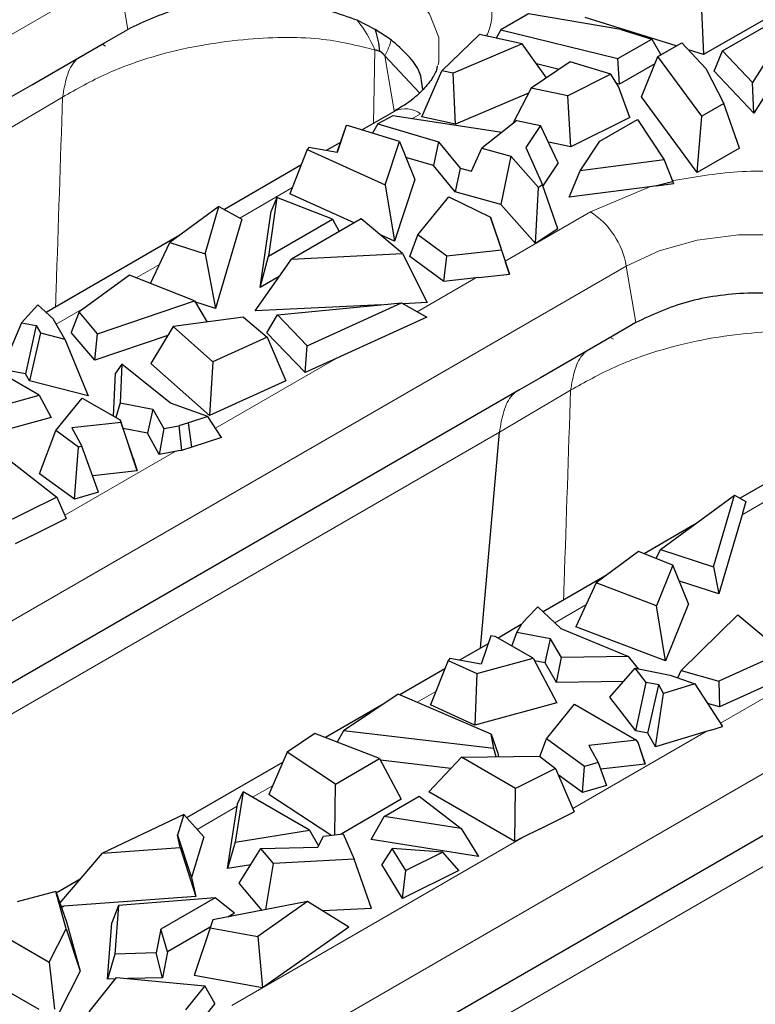
# Model space of a CAD drawing. Units: millimetres. Extents: x 0 to 420, y 0 to 297.
# Drawn here: x 139 to 150, y 92 to 107 of the extents above; entities that cross this region are included whole.
import ezdxf

# ---------------------------------------------------------------- set-up
doc = ezdxf.new("R2010")
doc.units = ezdxf.units.MM

msp = doc.modelspace()

# ---------------------------------------------------------------- linework, layer by layer
at = {"color": 8, "linetype": 'Continuous', "lineweight": 18}
for p, q in [((127.0069, 99.7334), (140.3712, 107.4484)), ((140.5165, 106.5755), (140.3712, 107.4484)), ((140.1752, 106.3178), (140.1226, 106.3482)), ((144.3058, 105.1249), (144.327, 106.2584)), ((144.4832, 106.1682), (144.6244, 105.3213)), ((145.018, 105.5942), (144.4833, 106.1683)), ((139.511, 105.5319), (138.415, 104.8864)), ((145.0334, 105.2744), (144.8961, 105.1952)), ((143.0491, 104.1289), (142.2463, 103.6655)), ((147.6526, 103.7624), (148.5681, 104.1486)), ((146.3369, 103.0028), (147.6526, 103.7624)), ((141.0048, 102.9488), (140.6489, 102.7433)), ((133.0032, 94.1491), (148.206, 102.9255)), ((148.3512, 102.0527), (148.206, 102.9255)), ((144.981, 102.2201), (145.8853, 102.7421)), ((139.8857, 102.3027), (139.4131, 102.0299)), ((148.0095, 101.7952), (147.9573, 101.8253)), ((141.8687, 100.4234), (143.7433, 101.5056)), ((146.2496, 100.3634), (147.3458, 101.009)), ((132.4546, 92.3994), (146.2499, 100.3633)), ((139.5465, 99.0828), (141.249, 100.0657)), ((150.4724, 99.3685), (149.9905, 99.0903)), ((142.6764, 90.6876), (156.0407, 98.4026)), ((149.6572, 95.8738), (153.5888, 98.1435)), ((147.5831, 97.7006), (147.1032, 97.4235)), ((145.2694, 96.3649), (144.9808, 96.1983)), ((142.1908, 88.975), (154.0846, 95.8405)), ((147.3812, 94.5599), (149.4369, 95.7466)), ((142.7489, 94.9099), (142.4431, 94.7333)), ((142.2045, 94.5955), (141.5851, 94.238)), ((142.1231, 91.5244), (146.6133, 94.1166)), ((139.5326, 93.0531), (139.4934, 93.0305))]:
    msp.add_line(p, q, dxfattribs=at)
at = {"color": 7, "linetype": 'Continuous', "lineweight": 25}
for p, q in [((149.3609, 106.9869), (149.399, 106.1856)), ((149.6918, 106.2439), (150.8256, 106.8984)), ((146.6995, 106.816), (146.2705, 106.5684)), ((148.1227, 106.5747), (146.6995, 106.816)), ((148.9749, 106.3187), (147.5739, 106.7583)), ((150.3919, 106.7588), (149.399, 106.1856)), ((144.3348, 106.5755), (144.056, 106.7158)), ((140.1577, 106.3684), (140.5165, 106.5755)), ((144.5778, 106.4145), (144.3348, 106.5755)), ((145.3631, 105.9368), (145.9415, 106.4974)), ((146.601, 106.3517), (145.9415, 106.4974)), ((146.2705, 106.5684), (146.2011, 106.4401)), ((146.2705, 106.5684), (148.0774, 106.1233)), ((148.1227, 106.5747), (148.5999, 106.4249)), ((139.0455, 105.7264), (140.1577, 106.3684)), ((146.601, 106.3517), (145.5374, 105.8987)), ((146.9757, 105.828), (146.601, 106.3517)), ((148.0774, 106.1233), (148.5999, 106.4249)), ((148.5999, 106.4249), (148.7381, 106.1819)), ((148.6911, 106.1548), (149.0609, 106.3683)), ((149.4342, 105.9718), (149.0609, 106.3683)), ((150.5365, 106.3603), (150.1516, 105.7555)), ((148.4386, 105.5337), (148.6911, 106.1548)), ((149.3714, 105.2343), (148.6911, 106.1548)), ((149.399, 106.1856), (149.1633, 106.2595)), ((149.561, 105.9321), (149.6918, 106.2439)), ((150.1516, 105.7555), (149.6918, 106.2439)), ((147.3412, 106.0737), (146.7393, 105.6692)), ((147.1689, 105.9579), (146.8215, 106.0435)), ((147.9695, 105.8823), (147.3412, 106.0737)), ((148.1017, 105.7282), (148.0774, 106.1233)), ((148.6452, 106.0419), (148.1017, 105.7282)), ((145.0501, 105.2243), (145.3631, 105.9368)), ((145.5374, 105.8987), (145.3631, 105.9368)), ((145.5705, 105.1106), (145.5374, 105.8987)), ((147.9695, 105.8823), (147.3036, 105.5522)), ((148.083, 105.694), (147.9695, 105.8823)), ((149.4342, 105.9718), (149.71, 105.4298)), ((150.1703, 105.2849), (149.561, 105.9321)), ((150.6, 105.96), (150.1703, 105.2849)), ((138.7227, 105.5402), (139.0455, 105.7264)), ((148.1017, 105.7282), (148.0555, 105.7395)), ((148.2594, 105.2146), (148.083, 105.694)), ((150.1703, 105.2849), (150.1516, 105.7555)), ((146.6993, 105.5914), (145.5705, 105.1106)), ((146.7393, 105.6692), (146.4582, 105.1237)), ((147.3036, 105.5522), (146.7393, 105.6692)), ((147.3483, 104.7629), (147.3036, 105.5522)), ((149.2992, 104.3694), (148.4386, 105.5337)), ((149.71, 105.4298), (149.3714, 105.2343)), ((149.9501, 104.7451), (149.71, 105.4298)), ((144.6334, 105.314), (144.1308, 105.0239)), ((144.6028, 105.2396), (144.3736, 105.1208)), ((146.2851, 104.985), (144.6028, 105.2396)), ((145.5705, 105.1106), (145.0501, 105.2243)), ((149.2992, 104.3694), (149.3714, 105.2343)), ((143.8837, 105.0936), (143.7437, 104.6752)), ((143.8837, 105.0936), (143.7444, 104.6751)), ((143.9201, 105.0895), (143.8837, 105.0936)), ((144.7072, 104.8444), (143.9201, 105.0895)), ((144.3736, 105.1208), (144.2925, 104.9735)), ((144.3736, 105.1208), (145.3117, 104.8429)), ((146.5151, 105.1694), (145.9802, 104.7405)), ((146.5151, 105.1694), (146.8799, 105.0938)), ((146.8799, 105.0938), (146.6544, 104.7535)), ((147.1566, 104.5178), (146.8799, 105.0938)), ((148.2594, 105.2146), (147.3483, 104.7629)), ((147.7965, 104.8508), (148.3784, 105.1867)), ((148.3784, 105.1867), (148.7918, 104.563)), ((143.7957, 104.8304), (143.5791, 104.7054)), ((144.4853, 104.1778), (144.7072, 104.8444)), ((144.7072, 104.8444), (144.946, 104.2605)), ((145.3117, 104.8429), (145.2313, 104.4753)), ((145.3117, 104.8429), (145.6433, 104.4372)), ((147.3483, 104.7629), (147.0046, 104.8342)), ((147.4941, 104.3945), (147.7965, 104.8508)), ((143.2835, 104.7249), (143.0146, 104.0413)), ((143.3098, 104.7549), (143.2835, 104.7249)), ((143.2835, 104.7249), (144.4853, 104.1778)), ((143.7444, 104.6751), (143.3098, 104.7549)), ((145.8179, 104.3896), (145.9802, 104.7405)), ((145.9802, 104.7405), (146.4249, 104.6193)), ((146.4249, 104.6193), (146.2684, 103.8766)), ((146.8518, 104.139), (146.4249, 104.6193)), ((146.6544, 104.7535), (146.9149, 104.1797)), ((149.9501, 104.7451), (149.2992, 104.3694)), ((143.1867, 104.4789), (142.0071, 103.7979)), ((145.2313, 104.4753), (144.8067, 104.6011)), ((145.5638, 104.0686), (145.2313, 104.4753)), ((147.1566, 104.5178), (146.921, 104.1622)), ((148.7918, 104.563), (147.4941, 104.3945)), ((148.7918, 104.563), (148.9346, 104.1958)), ((145.6433, 104.4372), (145.5638, 104.0686)), ((145.6433, 104.4372), (145.8179, 104.3896)), ((147.3246, 103.9871), (147.4941, 104.3945)), ((144.4853, 104.1778), (144.6284, 103.3067)), ((144.946, 104.2605), (144.6284, 103.3067)), ((146.9149, 104.1797), (146.8518, 104.139)), ((147.1501, 103.4975), (146.9149, 104.1797)), ((148.6709, 104.1615), (148.5681, 104.1486)), ((148.9162, 104.2235), (148.6709, 104.1615)), ((148.6709, 104.1615), (148.9346, 104.1958)), ((144.0065, 103.5897), (143.0146, 104.0413)), ((146.2684, 103.8766), (145.5638, 104.0686)), ((146.8036, 103.2746), (146.8518, 104.139)), ((148.5681, 104.1486), (147.3246, 103.9871)), ((142.8178, 103.9846), (142.6865, 103.0767)), ((142.8178, 103.9846), (142.7274, 103.7712)), ((143.6765, 103.6482), (142.8178, 103.9846)), ((144.989, 103.4046), (145.4704, 103.9937)), ((145.4704, 103.9937), (146.111, 103.6803)), ((146.8036, 103.2746), (146.2684, 103.8766)), ((141.9238, 103.844), (141.1636, 103.2869)), ((141.7087, 103.1134), (141.9238, 103.844)), ((141.9238, 103.844), (142.2741, 103.6502)), ((142.5569, 102.5927), (142.7274, 103.7712)), ((142.2741, 103.6502), (141.8685, 102.2728)), ((142.6865, 103.0767), (143.6765, 103.6482)), ((144.119, 103.6547), (143.0436, 103.0339)), ((143.6765, 103.6482), (143.7771, 103.4573)), ((144.752, 103.1163), (144.119, 103.6547)), ((146.111, 103.6803), (146.2806, 103.1709)), ((146.2079, 103.3903), (146.111, 103.6803)), ((141.3183, 103.4003), (139.2581, 102.2109)), ((144.6284, 103.3067), (144.4127, 103.4049)), ((144.8653, 103.0737), (144.989, 103.4046)), ((145.4361, 103.0772), (144.989, 103.4046)), ((147.1501, 103.4975), (146.8036, 103.2746)), ((140.8674, 102.6564), (141.1636, 103.2869)), ((141.1636, 103.2869), (141.7087, 103.1134)), ((146.2079, 103.3903), (146.3369, 103.0028)), ((141.7087, 103.1134), (141.8685, 102.2728)), ((143.0436, 103.0339), (144.752, 103.1163)), ((144.752, 103.1163), (145.133, 102.3619)), ((146.2806, 103.1709), (145.4361, 103.0772)), ((146.2806, 103.1709), (146.4047, 102.7994)), ((142.4816, 102.2341), (143.0436, 103.0339)), ((142.5569, 102.5927), (142.6865, 103.0767)), ((145.3928, 102.6875), (144.8653, 103.0737)), ((145.3928, 102.6875), (145.4361, 103.0772)), ((146.3369, 103.0028), (146.3428, 102.9853)), ((146.4047, 102.7994), (146.3428, 102.9853)), ((145.9295, 102.7467), (146.4047, 102.7994)), ((140.5441, 102.785), (139.7687, 102.217)), ((141.5447, 102.3869), (140.5441, 102.785)), ((142.8542, 102.7643), (142.5569, 102.5927)), ((145.8853, 102.7421), (145.3928, 102.6875)), ((145.9295, 102.7467), (145.8853, 102.7421)), ((140.0525, 101.8815), (141.5447, 102.3869)), ((141.5447, 102.3869), (141.7414, 102.0606)), ((141.8685, 102.2728), (141.553, 102.3732)), ((142.8264, 102.1706), (144.7374, 102.3582)), ((143.2837, 101.6971), (144.7374, 102.3582)), ((144.7374, 102.3582), (145.1299, 102.1357)), ((145.133, 102.3619), (144.7624, 102.344)), ((139.1311, 102.3292), (138.8789, 102.052)), ((139.3663, 102.11), (139.1311, 102.3292)), ((139.7687, 102.217), (139.6443, 101.902)), ((140.0525, 101.8815), (139.7687, 102.217)), ((144.4299, 102.328), (142.4816, 102.2341)), ((138.8789, 102.052), (138.5728, 101.3307)), ((138.8789, 102.052), (139.1053, 102.0095)), ((139.5475, 101.7996), (139.3663, 102.11)), ((142.3001, 102.1355), (141.2192, 101.9905)), ((142.3001, 102.1355), (142.6645, 101.8303)), ((142.6609, 101.8937), (142.8264, 102.1706)), ((143.2837, 101.6971), (142.8264, 102.1706)), ((145.1299, 102.1357), (143.9111, 101.5815)), ((148.3512, 102.0527), (147.9918, 101.8452)), ((139.1053, 102.0095), (138.9376, 101.2623)), ((139.1718, 101.8957), (138.9998, 101.1558)), ((139.1053, 102.0095), (139.1718, 101.8957)), ((139.1718, 101.8957), (139.5475, 101.7996)), ((140.0075, 101.4727), (139.6443, 101.902)), ((141.2192, 101.9905), (140.8743, 101.4212)), ((141.2192, 101.9905), (141.8297, 101.4505)), ((143.2517, 101.282), (142.6609, 101.8937)), ((139.5475, 101.7996), (139.9041, 100.9246)), ((140.0075, 101.4727), (140.0525, 101.8815)), ((141.1373, 101.8554), (140.0075, 101.4727)), ((142.6645, 101.8303), (141.8297, 101.4505)), ((142.6645, 101.8303), (142.9534, 101.1558)), ((147.9918, 101.8452), (146.8802, 101.2036)), ((143.2517, 101.282), (143.2837, 101.6971)), ((143.9111, 101.5815), (143.7433, 101.5056)), ((139.1521, 100.9323), (138.1933, 101.4858)), ((141.8297, 101.4505), (141.7786, 100.6213)), ((143.7433, 101.5056), (143.2517, 101.282)), ((138.9376, 101.2623), (138.5728, 101.3307)), ((140.4247, 101.4126), (140.3267, 101.2727)), ((140.4247, 101.4126), (140.3989, 100.816)), ((141.1771, 100.8113), (140.4247, 101.4126)), ((141.7786, 100.6213), (140.8743, 101.4212)), ((138.9998, 101.1558), (138.9376, 101.2623)), ((139.9041, 100.9246), (138.9998, 101.1558)), ((140.298, 100.6113), (140.3267, 101.2727)), ((142.9534, 101.1558), (141.7786, 100.6213)), ((146.8802, 101.2036), (146.5575, 101.0173)), ((146.5575, 101.0173), (133.3135, 93.3717)), ((138.2321, 100.6818), (139.1521, 100.9323)), ((139.1521, 100.9323), (139.3334, 100.5914)), ((139.4066, 100.3888), (139.8159, 100.8897)), ((139.8159, 100.8897), (140.4014, 100.5516)), ((140.3989, 100.816), (140.3327, 100.5913)), ((140.3989, 100.816), (140.9031, 100.7179)), ((140.9031, 100.7179), (140.8188, 100.3471)), ((140.9031, 100.7179), (141.071, 100.4193)), ((141.7521, 100.6057), (141.1771, 100.8113)), ((139.3334, 100.5914), (138.218, 100.2877)), ((140.4014, 100.5516), (140.4143, 100.5131)), ((140.5983, 99.9626), (140.4014, 100.5516)), ((141.7521, 100.6057), (141.4557, 100.509)), ((141.9603, 100.2802), (141.7521, 100.6057)), ((139.1576, 99.7231), (139.4066, 100.3888)), ((139.7555, 100.1333), (139.4066, 100.3888)), ((140.4143, 100.5131), (139.6549, 100.4288)), ((139.6549, 100.4288), (139.8091, 100.149)), ((140.6637, 99.7662), (140.4143, 100.5131)), ((140.8188, 100.3471), (140.4455, 100.4197)), ((141.071, 100.4193), (141.003, 100.0195)), ((141.071, 100.4193), (141.3029, 100.4627)), ((141.4557, 100.509), (141.3029, 100.4627)), ((141.3029, 100.4627), (141.3442, 100.0831)), ((141.5064, 100.1323), (141.4557, 100.509)), ((141.003, 100.0195), (140.8188, 100.3471)), ((141.9603, 100.2802), (141.5064, 100.1323)), ((145.9546, 97.0309), (146.2498, 100.3633)), ((138.3527, 100.1909), (139.4247, 99.3631)), ((139.6962, 99.3288), (139.7555, 100.1333)), ((139.8091, 100.149), (139.7555, 100.1333)), ((140.0671, 99.4372), (139.8091, 100.149)), ((141.249, 100.0657), (141.003, 100.0195)), ((141.3018, 100.0752), (141.249, 100.0657)), ((141.3442, 100.0831), (141.3018, 100.0752)), ((141.5064, 100.1323), (141.3442, 100.0831)), ((151.2124, 100.0662), (149.9618, 99.3442)), ((140.5983, 99.9626), (140.6637, 99.7662)), ((140.6637, 99.7662), (139.9756, 99.6898)), ((139.6962, 99.3288), (139.1576, 99.7231)), ((139.4247, 99.3631), (138.4402, 98.875)), ((139.4247, 99.3631), (139.569, 99.0309)), ((140.0671, 99.4372), (139.6962, 99.3288)), ((148.7316, 98.5521), (149.8767, 99.3913)), ((149.5519, 98.2881), (149.8767, 99.3913)), ((149.8767, 99.3913), (150.0509, 99.2949)), ((150.0509, 99.2949), (149.9979, 99.1149)), ((139.0309, 98.7642), (139.569, 99.0309)), ((149.9905, 99.0903), (149.6312, 97.8699)), ((149.9979, 99.1149), (149.9905, 99.0903)), ((149.2583, 98.9381), (148.4792, 98.4884)), ((139.0309, 98.7642), (138.7785, 98.6395)), ((148.6667, 98.4138), (148.7316, 98.5521)), ((148.7316, 98.5521), (149.5519, 98.2881)), ((148.3965, 98.5213), (147.7386, 98.0394)), ((148.9253, 98.3109), (148.3965, 98.5213)), ((148.9253, 98.3109), (148.6741, 97.6869)), ((149.1657, 97.7153), (148.9253, 98.3109)), ((149.5519, 98.2881), (149.6312, 97.8699)), ((147.877, 98.1407), (146.924, 97.5906)), ((147.7386, 98.0394), (147.4271, 97.3606)), ((148.6741, 97.6869), (147.7386, 98.0394)), ((149.6312, 97.8699), (149.0245, 98.0652)), ((146.841, 97.6679), (146.6736, 97.4968)), ((146.841, 97.6679), (147.1971, 97.336)), ((148.8127, 96.8385), (148.6741, 97.6869)), ((149.1657, 97.7153), (148.8127, 96.8385)), ((146.5934, 97.4086), (146.6736, 97.4968)), ((149.051, 96.6868), (149.9265, 97.5482)), ((149.9265, 97.5482), (150.6161, 96.9706)), ((146.5859, 97.3954), (146.2274, 97.1884)), ((146.5181, 97.2748), (146.5934, 97.4086)), ((147.1971, 97.336), (148.2388, 96.9016)), ((148.8127, 96.8385), (147.4271, 97.3606)), ((146.1148, 97.2222), (145.9682, 96.784)), ((146.1148, 97.2222), (145.9688, 96.7839)), ((146.1816, 97.2148), (146.1148, 97.2222)), ((146.7672, 96.8768), (146.1816, 97.2148)), ((146.4408, 97.0652), (146.5181, 97.2748)), ((147.0353, 97.1778), (146.5181, 97.2748)), ((146.952, 96.8065), (147.0353, 97.1778)), ((147.2053, 96.8867), (147.0353, 97.1778)), ((146.0738, 97.0997), (145.6333, 96.8455)), ((145.4841, 96.8729), (145.457, 96.8419)), ((145.9688, 96.7839), (145.4841, 96.8729)), ((145.8995, 96.6405), (146.7672, 96.8768)), ((146.7672, 96.8768), (147.132, 96.1908)), ((147.1299, 96.5018), (147.2053, 96.8867)), ((148.2388, 96.9016), (147.2053, 96.8867)), ((148.3977, 96.7113), (148.2388, 96.9016)), ((150.6161, 96.9706), (149.6322, 96.5229)), ((145.457, 96.8419), (145.1882, 96.1584)), ((145.457, 96.8419), (145.8995, 96.6405)), ((146.952, 96.8065), (146.7882, 96.8372)), ((147.1299, 96.5018), (146.952, 96.8065)), ((147.9524, 96.2784), (148.3434, 96.7219)), ((148.3434, 96.7219), (148.8811, 96.6172)), ((148.5098, 96.5049), (148.3434, 96.7219)), ((145.407, 96.7148), (144.7127, 96.314)), ((145.8995, 96.6405), (145.8711, 95.8475)), ((148.8811, 96.6172), (149.2608, 96.4815)), ((149.0026, 96.5738), (149.051, 96.6868)), ((149.051, 96.6868), (149.6322, 96.5229)), ((150.7597, 96.6354), (149.6455, 96.1284)), ((154.3922, 96.4943), (142.8217, 89.815)), ((148.1625, 96.5167), (147.1299, 96.5018)), ((148.353, 95.7563), (148.5098, 96.5049)), ((148.707, 96.4666), (148.5098, 96.5049)), ((148.5374, 95.7205), (148.707, 96.4666)), ((148.7805, 96.3359), (148.707, 96.4666)), ((149.2608, 96.4815), (148.7805, 96.3359)), ((149.2608, 96.4815), (149.6903, 95.823)), ((149.6322, 96.5229), (149.6455, 96.1284)), ((144.6886, 96.3244), (143.8431, 95.756)), ((146.1225, 95.7055), (144.6886, 96.3244)), ((148.353, 95.7563), (147.9524, 96.2784)), ((148.6559, 95.5099), (148.7805, 96.3359)), ((144.4327, 96.1523), (143.5684, 95.6534)), ((145.8711, 95.8475), (145.1882, 96.1584)), ((147.132, 96.1908), (145.8711, 95.8475)), ((146.9729, 95.6359), (147.4068, 96.167)), ((147.4068, 96.167), (148.3656, 95.6135)), ((149.6455, 96.1284), (149.4563, 96.1818)), ((149.512, 95.769), (149.6903, 95.823)), ((143.4039, 95.7169), (142.9737, 95.4277)), ((144.4013, 95.3321), (143.4039, 95.7169)), ((143.8431, 95.756), (143.7489, 95.5838)), ((146.1627, 95.4844), (143.8431, 95.756)), ((146.1627, 95.4844), (146.1225, 95.7055)), ((146.1225, 95.7055), (146.2229, 95.4158)), ((148.5374, 95.7205), (148.353, 95.7563)), ((148.6559, 95.5099), (148.5374, 95.7205)), ((149.4369, 95.7466), (148.6559, 95.5099)), ((149.512, 95.769), (149.4369, 95.7466)), ((146.871, 95.3635), (146.9729, 95.6359)), ((147.5604, 95.2058), (146.9729, 95.6359)), ((148.3656, 95.6135), (147.6284, 95.5317)), ((147.6284, 95.5317), (147.7737, 95.2681)), ((148.3865, 95.5786), (148.3656, 95.6135)), ((148.4985, 95.2433), (148.3865, 95.5786)), ((148.4749, 95.3141), (148.3865, 95.5786)), ((142.9737, 95.4277), (142.6915, 94.7775)), ((143.7184, 94.9379), (142.9737, 95.4277)), ((145.6616, 95.3507), (146.8662, 95.3671)), ((146.2008, 95.3581), (146.1627, 95.4844)), ((146.2229, 95.4158), (146.2334, 95.3585)), ((146.8662, 95.3671), (147.1137, 95.1761)), ((142.9056, 95.2708), (141.425, 94.4161)), ((143.7184, 94.9379), (144.4013, 95.3321)), ((144.4013, 95.3321), (144.7355, 94.7017)), ((145.498, 95.1772), (144.4163, 95.3038)), ((145.159, 94.8176), (145.6616, 95.3507)), ((146.4952, 94.8695), (145.6616, 95.3507)), ((147.5309, 94.8059), (147.5604, 95.2058)), ((147.7737, 95.2681), (147.5604, 95.2058)), ((147.7737, 95.2681), (147.9019, 94.9143)), ((148.4985, 95.2433), (147.8103, 95.1669)), ((148.4749, 95.3141), (148.4985, 95.2433)), ((147.1137, 95.1761), (146.4952, 94.8695)), ((147.1137, 95.1761), (147.4037, 94.508)), ((147.5309, 94.8059), (147.1549, 95.0812)), ((143.7089, 94.1542), (143.7184, 94.9379)), ((147.9019, 94.9143), (147.5309, 94.8059)), ((142.2952, 94.8187), (142.1734, 94.0415)), ((142.21, 94.6314), (142.2952, 94.8187)), ((143.3214, 94.2263), (142.2952, 94.8187)), ((143.6493, 94.1476), (142.6915, 94.7775)), ((144.4723, 94.437), (145.013, 94.7491)), ((145.013, 94.7491), (145.659, 94.2503)), ((146.4842, 94.0526), (145.159, 94.8176)), ((146.4842, 94.0526), (146.4952, 94.8695)), ((142.0541, 93.6362), (142.2045, 94.5955)), ((142.2045, 94.5955), (142.2079, 94.6178)), ((142.2079, 94.6178), (142.21, 94.6314)), ((144.7355, 94.7017), (143.8056, 94.1649)), ((141.3797, 94.4665), (140.1263, 93.8702)), ((141.3797, 94.4665), (141.2838, 94.1484)), ((141.6882, 94.1233), (141.3797, 94.4665)), ((146.8656, 94.2413), (147.4037, 94.508)), ((144.2683, 94.083), (144.4723, 94.437)), ((145.659, 94.2503), (144.4723, 94.437)), ((141.3258, 93.9587), (141.2838, 94.1484)), ((141.2838, 94.1484), (141.4993, 93.4963)), ((142.1734, 94.0415), (143.3214, 94.2263)), ((143.3214, 94.2263), (143.4604, 93.9843)), ((143.5331, 94.1347), (143.8389, 94.1686)), ((143.8389, 94.1686), (144.0102, 93.7778)), ((145.659, 94.2503), (145.9281, 93.8219)), ((146.8656, 94.2413), (146.6133, 94.1166)), ((141.6882, 94.1233), (141.4993, 93.4963)), ((142.1734, 94.0415), (142.0541, 93.6362)), ((143.4501, 93.9628), (143.5331, 94.1347)), ((145.9281, 93.8219), (144.2683, 94.083)), ((146.6133, 94.1166), (146.4842, 94.0526)), ((139.4688, 93.1005), (140.1263, 93.8702)), ((140.1263, 93.8702), (141.3258, 93.9587)), ((141.3258, 93.9587), (141.5642, 93.203)), ((142.234, 93.4079), (142.569, 93.942)), ((142.569, 93.942), (143.4501, 93.9628)), ((142.7636, 93.7127), (142.569, 93.942)), ((144.5945, 93.9456), (144.4374, 93.6968)), ((144.8036, 93.6017), (144.5945, 93.9456)), ((145.3755, 93.8852), (144.5945, 93.9456)), ((145.3755, 93.8852), (144.8036, 93.6017)), ((145.6237, 93.605), (145.3755, 93.8852)), ((142.4134, 93.694), (142.0541, 93.6362)), ((142.6477, 93.001), (142.7636, 93.7127)), ((144.0102, 93.7778), (142.7636, 93.7127)), ((144.278, 93.019), (144.0102, 93.7778)), ((144.755, 93.1743), (144.4374, 93.6968)), ((145.6237, 93.605), (144.755, 93.1743)), ((144.755, 93.1743), (144.8036, 93.6017)), ((139.7827, 93.468), (139.4142, 93.2552)), ((141.4993, 93.4963), (141.5642, 93.203)), ((142.589, 92.9895), (142.234, 93.4079)), ((139.4055, 93.28), (138.8108, 93.1216)), ((139.566, 92.7066), (139.4055, 93.28)), ((139.4055, 93.28), (139.5711, 92.8102)), ((141.5642, 93.203), (139.5326, 93.0531)), ((141.8664, 93.1837), (140.3745, 93.0648)), ((141.8664, 93.1837), (141.0275, 92.6994)), ((143.2881, 93.1254), (141.8277, 92.8416)), ((142.1642, 92.9464), (141.8664, 93.1837)), ((143.2881, 93.1254), (142.5211, 92.5882)), ((143.9266, 92.73), (143.2881, 93.1254)), ((139.4915, 93.0497), (139.4868, 93.0493)), ((139.5326, 93.0531), (139.4915, 93.0497)), ((140.3745, 93.0648), (140.2728, 92.7957)), ((140.3745, 93.0648), (140.3155, 92.3157)), ((142.1642, 92.9464), (142.0612, 92.887)), ((144.278, 93.019), (143.5236, 92.9796)), ((138.2661, 92.792), (139.3039, 92.1929)), ((139.5711, 92.8102), (139.784, 92.0493)), ((140.2044, 91.9289), (140.2728, 92.7957)), ((141.8277, 92.8416), (141.7866, 92.7208)), ((139.3039, 92.1929), (139.566, 92.7066)), ((139.566, 92.7066), (139.784, 92.0493)), ((141.0275, 92.6994), (140.957, 92.3325)), ((141.1287, 92.3486), (141.0275, 92.6994)), ((141.7899, 92.7303), (141.1287, 92.3486)), ((141.7866, 92.7208), (141.5408, 91.987)), ((141.7866, 92.7208), (142.5211, 92.5882)), ((143.9266, 92.73), (142.5944, 91.7967)), ((142.5211, 92.5882), (142.5944, 91.7967)), ((140.957, 92.3325), (140.3155, 92.3157)), ((141.0522, 91.9511), (140.957, 92.3325)), ((141.1287, 92.3486), (141.0522, 91.9511)), ((139.3039, 92.1929), (139.3889, 91.4637)), ((140.3155, 92.3157), (140.2044, 91.9289)), ((139.1478, 91.4598), (137.9602, 92.1454)), ((139.784, 92.0493), (139.4593, 91.4129)), ((139.9192, 91.4236), (140.3427, 91.9535)), ((140.3255, 91.932), (140.2044, 91.9289)), ((140.3427, 91.9535), (141.7038, 91.8266)), ((141.0522, 91.9511), (140.5186, 91.9371)), ((142.5944, 91.7967), (141.5408, 91.987)), ((141.7038, 91.8266), (141.4088, 91.4574)), ((141.8584, 91.5514), (141.7038, 91.8266)), ((141.8584, 91.5514), (141.49, 91.0903))]:
    msp.add_line(p, q, dxfattribs=at)
at = {"color": 8, "linetype": 'Continuous', "lineweight": 18, "flags": 128}
for points in [[(140.3712, 107.4484), (140.8799, 107.6826), (141.466, 107.8456), (142.1003, 107.9291), (142.7509, 107.9291), (143.3852, 107.8456), (143.9714, 107.6826), (144.4801, 107.4484), (144.8857, 107.1548), (145.168, 106.8164), (145.3128, 106.4502), (145.3128, 106.0746), (145.3021, 106.0265)], [(148.206, 102.9255), (148.7146, 103.1597), (149.3008, 103.3227), (149.9351, 103.4062), (150.5857, 103.4062), (151.22, 103.3227), (151.8061, 103.1597), (152.3148, 102.9255), (152.7205, 102.6319), (153.0027, 102.2935), (153.1475, 101.9273), (153.1475, 101.5517), (153.1369, 101.5036)]]:
    msp.add_lwpolyline(points, dxfattribs=at)
at = {"color": 8, "linetype": 'Continuous', "lineweight": 18}
for centre, radius, start, end in [((142.4695, 105.4664), 2.0194, 23.0936, 38.22096), ((143.7372, 106.596), 0.86, 330.18022, 347.82253), ((144.8001, 104.9577), 0.3933, 53.62085, 115.06869), ((146.9716, 102.7107), 1.2529, 9.87205, 57.07349)]:
    msp.add_arc(centre, radius, start, end, dxfattribs=at)
at = {"color": 7, "linetype": 'Continuous', "lineweight": 25}
msp.add_arc((143.0578, 106.1414), 1.3488, 4.05467, 18.77461, dxfattribs=at)
at = {"color": 8, "linetype": 'Continuous', "lineweight": 18}
for points, knots in [([(141.0724, 108.7603), (141.4077, 108.8188), (142.0932, 108.9382), (143.1882, 108.8931), (144.2098, 108.6779), (145.0676, 108.3056), (145.717, 107.8094), (146.0729, 107.2213), (146.1766, 106.7507), (146.0686, 106.5102), (146.0519, 106.473)], [0, 0, 0, 0, 0.135768, 0.2774642, 0.4191603, 0.5549284, 0.6906964, 0.8323926, 0.9740887, 1, 1, 1, 1]), ([(139.5111, 105.5318), (139.7303, 105.6558), (140.1522, 105.8943), (140.891, 106.1644), (141.6106, 106.3329), (142.4906, 106.4488), (143.4667, 106.4737), (144.0532, 106.327), (144.3271, 106.2585)], [0, 0, 0, 0, 0.1585096, 0.3049108, 0.4368832, 0.5631982, 0.7959993, 1, 1, 1, 1]), ([(139.7555, 106.1362), (139.7421, 106.1249), (139.6613, 106.0561), (139.5683, 105.8561), (139.53, 105.639), (139.5111, 105.5318)], [0, 0, 0, 0, 0.0910173, 0.55119, 1, 1, 1, 1]), ([(139.511, 105.5319), (139.4785, 104.5429), (139.4431, 103.4634), (139.406, 102.385), (139.4029, 102.2945)], [0, 0, 0, 0, 0.9161302, 1, 1, 1, 1]), ([(148.9071, 104.2374), (149.2425, 104.2959), (149.9279, 104.4153), (151.023, 104.3702), (152.0444, 104.155), (152.9029, 103.7827), (153.5495, 103.2867), (153.9161, 102.6976), (154.0038, 102.146), (153.8458, 101.8275), (153.7883, 101.7115)], [0, 0, 0, 0, 0.1286584, 0.2629344, 0.3972105, 0.5258689, 0.6545273, 0.7888033, 0.9230794, 1, 1, 1, 1]), ([(147.3458, 101.0091), (147.5654, 101.1332), (147.9877, 101.3721), (148.7273, 101.6422), (149.4469, 101.8102), (150.1311, 101.9017), (150.756, 101.9305), (151.3258, 101.91), (151.7225, 101.8643), (151.9967, 101.802), (152.1064, 101.7578), (152.1618, 101.7356)], [0, 0, 0, 0, 0.1584067, 0.3046843, 0.4365723, 0.5627162, 0.6847712, 0.7962322, 0.9147129, 0.9569125, 1, 1, 1, 1]), ([(147.5902, 101.6134), (147.5768, 101.602), (147.4959, 101.5332), (147.403, 101.3332), (147.3647, 101.1162), (147.3458, 101.009)], [0, 0, 0, 0, 0.091631, 0.5514914, 1, 1, 1, 1]), ([(146.2499, 100.3633), (146.2677, 100.4722), (146.3034, 100.6902), (146.3991, 100.8964), (146.4838, 100.9693), (146.5029, 100.9857)], [0, 0, 0, 0, 0.4367321, 0.8734568, 1, 1, 1, 1]), ([(147.3458, 101.0091), (147.3133, 100.0201), (147.2778, 98.9406), (147.2407, 97.8621), (147.2376, 97.7716)], [0, 0, 0, 0, 0.9161121, 1, 1, 1, 1])]:
    msp.add_open_spline(points, degree=3, knots=knots, dxfattribs=at)
at = {"color": 7, "linetype": 'Continuous', "lineweight": 25}
for points, knots in [([(144.056, 106.7158), (143.7783, 106.8128), (143.2228, 107.0069), (142.2371, 107.0584), (141.2729, 106.9297), (140.7686, 106.6935), (140.5165, 106.5755)], [0, 0, 0, 0, 0.2500001, 0.5000001, 0.7500001, 1, 1, 1, 1]), ([(145.0655, 105.646), (145.0569, 105.7385), (145.0311, 106.0182), (144.7596, 106.2556), (144.5778, 106.4145)], [0, 0, 0, 0, 0.33067803, 1, 1, 1, 1]), ([(144.327, 106.2584), (144.3271, 106.2584), (144.3273, 106.2584), (144.328, 106.2586), (144.329, 106.2589), (144.3301, 106.2592), (144.3324, 106.2589), (144.3375, 106.257), (144.3408, 106.2595), (144.344, 106.2593), (144.3446, 106.2591), (144.3458, 106.2583), (144.3471, 106.2571), (144.3488, 106.2566), (144.35, 106.2568), (144.351, 106.2572), (144.3518, 106.2575), (144.3523, 106.2575), (144.3532, 106.2572), (144.3547, 106.2563), (144.3559, 106.2552), (144.357, 106.255), (144.3578, 106.2553), (144.359, 106.2557), (144.36, 106.256), (144.3608, 106.256), (144.362, 106.2553), (144.3764, 106.2451), (144.3902, 106.2408), (144.4032, 106.2368)], [0, 0, 0, 0, 0.0038079, 0.0106218, 0.0333896, 0.0525919, 0.0651292, 0.1267616, 0.2381867, 0.2523195, 0.2579137, 0.2627348, 0.2920652, 0.3073471, 0.323584, 0.3490222, 0.3585078, 0.3598528, 0.3738943, 0.3892827, 0.4135517, 0.4184117, 0.4312859, 0.4540597, 0.4747669, 0.4844921, 0.4868918, 0.5158362, 1, 1, 1, 1]), ([(144.4832, 106.1682), (144.48, 106.1717), (144.476, 106.1759), (144.4709, 106.1813), (144.4684, 106.1848), (144.4661, 106.1879), (144.4643, 106.1898), (144.4628, 106.191), (144.4615, 106.1913), (144.4604, 106.1919), (144.4595, 106.1927), (144.458, 106.1946), (144.4566, 106.1966), (144.4554, 106.1981), (144.4546, 106.1987), (144.4535, 106.1992), (144.4522, 106.1998), (144.451, 106.2006), (144.4498, 106.2021), (144.4487, 106.2038), (144.4476, 106.2053), (144.4469, 106.2062), (144.4456, 106.2071), (144.4443, 106.2075), (144.4417, 106.2091), (144.4393, 106.212), (144.4364, 106.2151), (144.4339, 106.2166), (144.4299, 106.2192), (144.4233, 106.225), (144.4156, 106.2286), (144.4097, 106.2321), (144.4061, 106.2342), (144.4043, 106.2359), (144.4032, 106.2368)], [0, 0, 0, 0, 0.1248683, 0.150166, 0.1941949, 0.2341219, 0.2486767, 0.2602313, 0.2894474, 0.2949069, 0.3017762, 0.3211584, 0.3572689, 0.362648, 0.3691643, 0.3868913, 0.4035622, 0.4158068, 0.4277834, 0.4513656, 0.4687799, 0.4752758, 0.4793497, 0.5126512, 0.5228652, 0.5733498, 0.6053982, 0.6326688, 0.6603448, 0.7486142, 0.8702774, 0.9337446, 0.9622577, 1, 1, 1, 1]), ([(145.291, 106.0143), (145.2881, 105.9935), (145.2795, 105.9309), (145.2004, 105.7902), (145.0376, 105.6024), (144.8427, 105.4367), (144.68, 105.3466), (144.6258, 105.3167)], [0, 0, 0, 0, 0.1255925, 0.3782656, 0.6287822, 0.8764132, 1, 1, 1, 1]), ([(151.8984, 102.1895), (151.6205, 102.2873), (151.0648, 102.483), (150.0768, 102.5359), (149.1097, 102.4076), (148.604, 102.171), (148.3512, 102.0527)], [0, 0, 0, 0, 0.2499992, 0.499999, 0.7499992, 1, 1, 1, 1])]:
    msp.add_open_spline(points, degree=3, knots=knots, dxfattribs=at)

doc.saveas('drawing.dxf')
